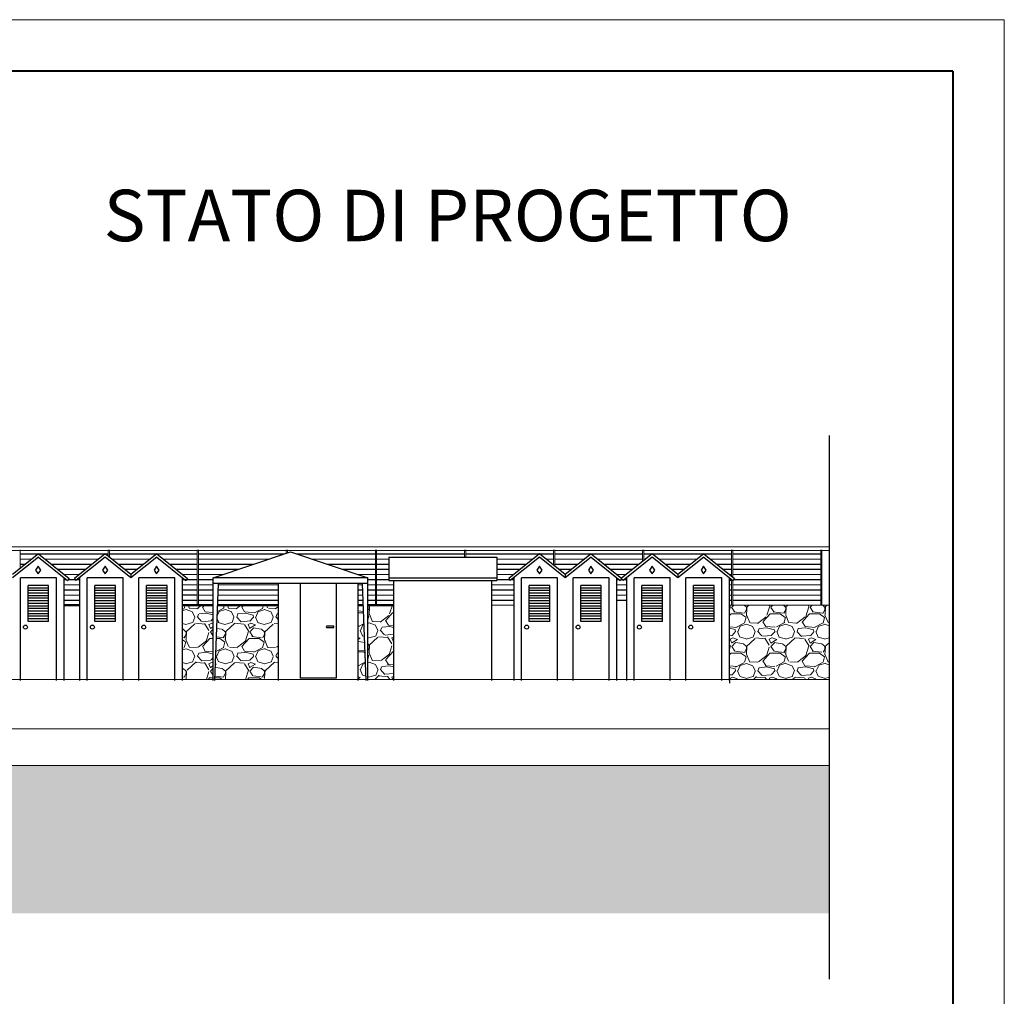
# Model space of a CAD drawing. Units: millimetres. Extents: x 92176 to 92509, y 98063 to 98235.
# Drawn here: x 92461 to 92480, y 98103 to 98122 of the extents above; entities that cross this region are included whole.
import ezdxf

# ---------------------------------------------------------------- set-up
doc = ezdxf.new("R2010")
doc.units = ezdxf.units.MM
doc.layers.add('04-PROGETTO FILIPPONE', color=5, linetype='Continuous')
doc.layers.add('cartiglio', color=9, linetype='Continuous')
for name, color, linetype, lineweight in [('A-DETL-GENF', 7, 'Continuous', 9), ('A-DETL-THIN', 7, 'Continuous', 20), ('A-FLOR', 7, 'Continuous', 9), ('A-FLOR-HRAL', 7, 'Continuous', 9), ('C-TOPO-MAJR', 7, 'Continuous', 9), ('S-STRS', 7, 'Continuous', 9)]:
    doc.layers.add(name, color=color, linetype=linetype, lineweight=lineweight)
doc.styles.add('testo', font='arial.ttf', dxfattribs={"height": 300})

# ---------------------------------------------------------------- blocks, each defined once
blk = doc.blocks.new('Ringhiera - 25mm-V53-Sud - PR')
at = {"layer": 'A-FLOR-HRAL'}
for p, q in [((16396, 2476), (16396, 1400)), ((16421, 1400), (16421, 2477))]:
    blk.add_line(p, q, dxfattribs=at)

msp = doc.modelspace()

# ---------------------------------------------------------------- hatches: boundary and pattern name
at = {"layer": 'A-DETL-GENF'}
h = msp.add_hatch(dxfattribs=at)
h.set_pattern_fill('DOTS', color=251, scale=0.2, style=0)
h.set_pattern_definition([(0, (98.67198, 17.30368), (0.15875, 0.3175), [0, -0.3175])])
h.paths.add_polyline_path([(92437.21203, 98104.70678), (92476.92196, 98104.70678), (92476.92196, 98107.58176), (92424.6181, 98107.58176), (92424.6181, 98104.70678), (92436.68192, 98104.70678)])
at = {"layer": 'S-STRS'}
h = msp.add_hatch(dxfattribs=at)
h.set_pattern_fill('FP_32', color=254, scale=0.005, style=0, pattern_type=2)
h.set_pattern_definition([(228.017, (92441.3551, 98110.45881), (-6.0950565, -6.85795253), [0.102509, -10.148402]), (184.971, (92441.28653, 98110.382612), (9.142499157, 0.76207177), [0.175893, -17.413388]), (132.506, (92441.1113, 98110.367372), (7.61878657, -8.381970975), [0.124035, -12.279499]), (267.274, (92440.81417, 98110.176872), (0.761911353, 15.23999835), [0.160201, -15.859925]), (292.83, (92440.80655, 98110.016852), (-3.80932907, 9.144020553), [0.157086, -15.551559]), (357.273, (92440.8675, 98109.872072), (-15.237504575, 0.7620652), [0.160175, -15.857343]), (37.699, (92441.027493, 98109.864452), (-9.904350132, -7.620038543), [0.211836, -20.971787]), (72.258, (92441.195106, 98109.993992), (5.33314122, 16.763994992), [0.200013, -19.801276]), (121.425, (92441.256056, 98110.184492), (-6.09493477, 9.90604243), [0.160737, -15.912956]), (175.236, (92441.17225, 98110.32165), (8.3806348, -0.76193838), [0.183484, -8.990721]), (222.402, (92440.9894, 98110.336892), (-9.142520258, -8.381983115), [0.237302, -23.492936]), (138.809, (92441.568425, 98110.16925), (-5.3330935, 4.57204006), [0.080994, -8.018426]), (171.468, (92441.507475, 98110.222592), (9.904383595, -1.523975366), [0.15408, -15.253951]), (225.005, (92441.3551, 98110.24545), (4e-06, -0.762), [0.107754, -0.969788]), (203.202, (92441.30177, 98110.33689), (3.80937654, 1.52400107), [0.058024, -5.744393]), (291.798, (92441.24844, 98110.31403), (-0.7618681, 2.2860023), [0.082068, -4.021335]), (30.968, (92441.27891, 98110.23783), (2.2856227, 1.5240049), [0.13328, -4.309371]), (161.562, (92441.3932, 98110.30641), (1.5237472, -0.7620066), [0.096372, -2.31293]), (16.392, (92440.80655, 98110.314032), (7.61875735, 2.28598925), [0.135006, -13.365636]), (70.349, (92440.93607, 98110.35213), (-3.04752245, -8.38199266), [0.113278, -11.214457]), (293.195, (92441.39319, 98110.45881), (-1.5237385, 3.8100056), [0.116061, -5.687011]), (343.608, (92441.438906, 98110.352132), (-7.61875735, 2.28598925), [0.135006, -13.365636]), (339.441, (92440.80655, 98109.84159), (-3.80938077, 1.5239912), [0.130192, -6.379406]), (294.772, (92440.92845, 98109.79587), (-3.80943906, 8.38197127), [0.109099, -10.800768]), (66.805, (92441.40081, 98109.69681), (1.5237385, 3.8100056), [0.116061, -5.687011]), (17.357, (92441.446525, 98109.803492), (-9.90436401, -3.04805371), [0.127716, -12.643829]), (69.447, (92441.02749, 98109.69681), (-1.5237526, -3.80999927), [0.065104, -6.445296]), (101.308, (92441.3551, 98109.69681), (-0.7618684, 3.0480015), [0.038854, -3.846574]), (165.962, (92441.34748, 98109.73491), (2.2856316, -0.7619826), [0.157066, -2.984256]), (186.01, (92441.195106, 98109.773012), (7.61875325, 0.76200224), [0.145557, -14.410078]), (303.686, (92441.27891, 98110.16925), (-0.761882, 1.5239966), [0.109892, -2.6374]), (353.156, (92441.339862, 98110.077812), (12.951878495, -1.524026493), [0.191836, -18.99174]), (60.949, (92441.53033, 98110.05495), (-3.04753689, -5.33398054), [0.078449, -7.766518]), (90, (92441.5684, 98110.1235), (-0.761875, 0.762), [0.04572, -0.71628]), (120.252, (92441.17987, 98109.79587), (3.04746734, -5.3340192), [0.105856, -10.479747]), (48.017, (92441.12654, 98109.88731), (6.0950565, 6.85795253), [0.205018, -10.045893]), (0, (92441.2637, 98110.0397), (0.761875, 0.762), [0.198088, -0.563788]), (325.3, (92441.461762, 98110.039712), (-7.61871097, 5.33406183), [0.12047, -11.926476]), (254.057, (92441.56081, 98109.97113), (-0.7618796, -3.04799918), [0.110947, -5.436428]), (207.65, (92441.53033, 98109.864452), (-14.475609204, -7.6200437), [0.18062, -17.881444]), (175.425, (92441.370337, 98109.780632), (-9.904375794, 0.762057616), [0.191078, -18.91668])])
h.paths.add_polyline_path([(92464.95748, 98109.25022), (92464.95748, 98110.69163), (92464.35749, 98110.69163), (92464.35749, 98109.25022)])
h.paths.add_polyline_path([(92465.04172, 98110.69163), (92464.9883, 98109.25022), (92466.22213, 98109.25022), (92466.22213, 98110.69163)])
h = msp.add_hatch(dxfattribs=at)
h.set_pattern_fill('FP_32', color=254, scale=0.005, style=0, pattern_type=2)
h.set_pattern_definition([(228.017, (92444.91269, 98110.19899), (-6.0950565, -6.85795253), [0.102509, -10.148402]), (184.971, (92444.84412, 98110.122787), (9.142499157, 0.76207177), [0.175893, -17.413388]), (132.506, (92444.66889, 98110.107547), (7.61878657, -8.381970975), [0.124035, -12.279499]), (267.274, (92444.371756, 98109.917047), (0.761911353, 15.23999835), [0.160201, -15.859925]), (292.83, (92444.364137, 98109.757027), (-3.80932907, 9.14402055), [0.157086, -15.551559]), (357.273, (92444.425087, 98109.612247), (-15.237504575, 0.7620652), [0.160175, -15.857343]), (37.699, (92444.58508, 98109.604627), (-9.904350132, -7.620038543), [0.211836, -20.971787]), (72.258, (92444.752694, 98109.734167), (5.33314122, 16.763994992), [0.200013, -19.801276]), (121.425, (92444.813644, 98109.924667), (-6.09493477, 9.90604243), [0.160737, -15.912956]), (175.236, (92444.72984, 98110.06183), (8.3806348, -0.76193838), [0.183484, -8.990721]), (222.402, (92444.546988, 98110.077067), (-9.142520258, -8.381983115), [0.237302, -23.492936]), (138.809, (92445.12601, 98109.90943), (-5.3330935, 4.57204006), [0.080994, -8.018426]), (171.468, (92445.065063, 98109.962767), (9.904383595, -1.523975366), [0.15408, -15.253951]), (225.005, (92444.9127, 98109.98563), (4e-06, -0.762), [0.107754, -0.969788]), (203.202, (92444.85936, 98110.07707), (3.80937654, 1.52400107), [0.058024, -5.744393]), (291.798, (92444.80602, 98110.05421), (-0.7618681, 2.2860023), [0.082068, -4.021335]), (30.968, (92444.8365, 98109.97801), (2.2856227, 1.5240049), [0.13328, -4.30937]), (161.562, (92444.95078, 98110.04659), (1.5237472, -0.7620066), [0.096372, -2.31293]), (16.392, (92444.364137, 98110.054207), (7.61875735, 2.28598925), [0.135006, -13.365636]), (70.349, (92444.493656, 98110.092307), (-3.04752245, -8.38199266), [0.113278, -11.214457]), (293.195, (92444.95078, 98110.19899), (-1.5237385, 3.8100056), [0.116061, -5.687011]), (343.608, (92444.996494, 98110.092307), (-7.61875735, 2.28598925), [0.135006, -13.365636]), (339.441, (92444.36414, 98109.58177), (-3.80938077, 1.5239912), [0.130192, -6.379406]), (294.772, (92444.486037, 98109.53605), (-3.80943906, 8.38197127), [0.109099, -10.800768]), (66.805, (92444.9584, 98109.43699), (1.5237385, 3.8100056), [0.116061, -5.687011]), (17.357, (92445.004113, 98109.543667), (-9.90436401, -3.04805371), [0.127716, -12.643829]), (69.447, (92444.58508, 98109.43699), (-1.5237526, -3.80999927), [0.065104, -6.445296]), (101.308, (92444.91269, 98109.43699), (-0.7618684, 3.0480015), [0.038854, -3.846574]), (165.962, (92444.90507, 98109.47509), (2.2856316, -0.7619826), [0.157066, -2.984256]), (186.01, (92444.752694, 98109.513187), (7.61875325, 0.76200224), [0.145557, -14.410078]), (303.686, (92444.8365, 98109.90943), (-0.761882, 1.5239966), [0.109892, -2.6374]), (353.156, (92444.89745, 98109.817987), (12.951878495, -1.524026493), [0.191836, -18.99174]), (60.949, (92445.08792, 98109.79513), (-3.04753689, -5.33398054), [0.078449, -7.766518]), (90, (92445.126, 98109.8637), (-0.761875, 0.762), [0.04572, -0.71628]), (120.252, (92444.737456, 98109.53605), (3.04746734, -5.3340192), [0.105856, -10.479747]), (48.017, (92444.684125, 98109.62749), (6.0950565, 6.85795253), [0.205018, -10.045893]), (0, (92444.8213, 98109.7799), (0.761875, 0.762), [0.198088, -0.563788]), (325.3, (92445.01935, 98109.779887), (-7.61871097, 5.33406183), [0.12047, -11.926476]), (254.057, (92445.11839, 98109.71131), (-0.7618796, -3.0479992), [0.110947, -5.436428]), (207.65, (92445.08792, 98109.604627), (-14.475609204, -7.6200437), [0.18062, -17.881444]), (175.425, (92444.927925, 98109.520807), (-9.904375794, 0.762057616), [0.191078, -18.91668])])
h.paths.add_polyline_path([(92467.92667, 98109.25022), (92467.87325, 98110.69163), (92467.77213, 98110.69163), (92467.77213, 98109.25022)])
h.paths.add_polyline_path([(92467.95749, 98110.69163), (92467.95749, 98109.25022), (92468.46749, 98109.25022), (92468.46749, 98110.69163)])
h = msp.add_hatch(dxfattribs=at)
h.set_pattern_fill('FP_32', color=254, scale=0.005, style=0, pattern_type=2)
h.set_pattern_definition([(228.017, (92452.245406, 98110.17517), (-6.0950565, -6.85795253), [0.102509, -10.148402]), (184.971, (92452.176837, 98110.09897), (9.142499157, 0.76207177), [0.175893, -17.413388]), (132.506, (92452.001606, 98110.08373), (7.61878657, -8.381970975), [0.124035, -12.279499]), (267.274, (92451.704474, 98109.89323), (0.761911353, 15.23999835), [0.160201, -15.859925]), (292.83, (92451.696855, 98109.73321), (-3.80932907, 9.144020553), [0.157086, -15.551559]), (357.273, (92451.757805, 98109.58843), (-15.237504575, 0.7620652), [0.160175, -15.857343]), (37.699, (92451.9178, 98109.58081), (-9.904350132, -7.620038543), [0.211836, -20.971787]), (72.258, (92452.085412, 98109.71035), (5.33314122, 16.763994992), [0.200013, -19.801276]), (121.425, (92452.146362, 98109.90085), (-6.09493477, 9.90604243), [0.160737, -15.912956]), (175.236, (92452.062556, 98110.03801), (8.3806348, -0.76193838), [0.183484, -8.990721]), (222.402, (92451.879706, 98110.05325), (-9.142520258, -8.381983115), [0.237302, -23.492936]), (138.809, (92452.45873, 98109.88561), (-5.3330935, 4.57204006), [0.080994, -8.018426]), (171.468, (92452.39778, 98109.93895), (9.904383595, -1.523975366), [0.15408, -15.253951]), (225.005, (92452.2454, 98109.9618), (4e-06, -0.762), [0.107754, -0.969788]), (203.202, (92452.19207, 98110.05325), (3.80937654, 1.52400107), [0.058024, -5.744393]), (291.798, (92452.13874, 98110.03039), (-0.7618681, 2.2860023), [0.082068, -4.021335]), (30.968, (92452.16922, 98109.95419), (2.2856227, 1.5240049), [0.13328, -4.309371]), (161.562, (92452.2835, 98110.02277), (1.5237472, -0.7620066), [0.096372, -2.31293]), (16.392, (92451.696855, 98110.03039), (7.61875735, 2.28598925), [0.135006, -13.365636]), (70.349, (92451.826374, 98110.06849), (-3.04752245, -8.38199266), [0.113278, -11.214457]), (293.195, (92452.2835, 98110.17517), (-1.5237385, 3.8100056), [0.116061, -5.687011]), (343.608, (92452.329212, 98110.06849), (-7.61875735, 2.28598925), [0.135006, -13.365636]), (339.441, (92451.696855, 98109.55795), (-3.80938077, 1.5239912), [0.130192, -6.379406]), (294.772, (92451.818755, 98109.51223), (-3.80943906, 8.38197127), [0.109099, -10.800768]), (66.805, (92452.29112, 98109.41317), (1.5237385, 3.8100056), [0.116061, -5.687011]), (17.357, (92452.33683, 98109.51985), (-9.90436401, -3.04805371), [0.127716, -12.643829]), (69.447, (92451.9178, 98109.41317), (-1.5237526, -3.80999927), [0.065104, -6.445296]), (101.308, (92452.2454, 98109.41317), (-0.7618684, 3.0480015), [0.038854, -3.846574]), (165.962, (92452.23779, 98109.45127), (2.2856316, -0.7619826), [0.157066, -2.984256]), (186.01, (92452.085412, 98109.48937), (7.61875325, 0.76200224), [0.145557, -14.410078]), (303.686, (92452.16922, 98109.8856), (-0.761882, 1.5239966), [0.109892, -2.6374]), (353.156, (92452.230168, 98109.79417), (12.951878495, -1.524026493), [0.191836, -18.99174]), (60.949, (92452.42064, 98109.77131), (-3.04753689, -5.33398054), [0.078449, -7.766518]), (90, (92452.4587, 98109.8399), (-0.761875, 0.762), [0.04572, -0.71628]), (120.252, (92452.070174, 98109.51223), (3.04746734, -5.3340192), [0.105856, -10.479747]), (48.017, (92452.016843, 98109.60367), (6.0950565, 6.85795253), [0.205018, -10.045893]), (0, (92452.154, 98109.7561), (0.761875, 0.762), [0.198088, -0.563788]), (325.3, (92452.35207, 98109.75607), (-7.61871097, 5.33406183), [0.12047, -11.926476]), (254.057, (92452.45111, 98109.68749), (-0.7618796, -3.0479992), [0.110947, -5.436428]), (207.65, (92452.420637, 98109.58081), (-14.475609204, -7.6200437), [0.18062, -17.881444]), (175.425, (92452.260643, 98109.49699), (-9.904375794, 0.762057616), [0.191078, -18.91668])])
h.paths.add_polyline_path([(92476.92196, 98110.69163), (92474.98749, 98110.69163), (92474.98749, 98109.25022), (92476.92196, 98109.25022)])

# ---------------------------------------------------------------- linework, layer by layer
at = {"lineweight": 0, "ltscale": 0.001}
for p, q in [((92480.32854, 98122.07314), (92316.08025, 98122.07314)), ((92480.32854, 98062.67314), (92480.32854, 98122.07314))]:
    msp.add_line(p, q, dxfattribs=at)
at = {"lineweight": 40}
for q in [(92359.06787, 98121.07314), (92479.32854, 98063.67314)]:
    msp.add_line((92479.32854, 98121.07314), q, dxfattribs=at)
at = {"color": 7}
msp.add_line((92476.92196, 98113.98883), (92476.92196, 98103.42304), dxfattribs=at)
at = {"linetype": 'Continuous'}
for p, q in [((92461.55749, 98111.69227), (92461.05749, 98111.29227)), ((92461.55749, 98111.69227), (92462.15749, 98111.21227)), ((92462.85749, 98111.69227), (92462.25749, 98111.21227)), ((92463.35749, 98111.29227), (92462.85749, 98111.69227)), ((92463.85749, 98111.69227), (92463.35749, 98111.29227)), ((92463.85749, 98111.69227), (92464.45749, 98111.21227)), ((92464.95748, 98111.22824), (92466.45748, 98111.72824)), ((92466.45748, 98111.72824), (92467.95749, 98111.22824)), ((92471.29749, 98111.69227), (92470.69749, 98111.21227)), ((92471.79749, 98111.29227), (92471.29749, 98111.69227)), ((92472.29749, 98111.69227), (92471.79749, 98111.29227)), ((92472.29749, 98111.69227), (92472.89749, 98111.21227)), ((92473.48749, 98111.69227), (92472.89249, 98111.21627)), ((92473.98749, 98111.29227), (92473.48749, 98111.69227)), ((92474.48749, 98111.69227), (92473.98749, 98111.29227)), ((92474.48749, 98111.69227), (92475.08749, 98111.21227)), ((92461.55749, 98111.62824), (92461.05749, 98111.22824)), ((92461.55749, 98111.62824), (92462.12625, 98111.17323)), ((92462.85749, 98111.62824), (92462.28872, 98111.17323)), ((92463.35749, 98111.22824), (92462.85749, 98111.62824)), ((92463.85749, 98111.62824), (92463.35749, 98111.22824)), ((92463.85749, 98111.62824), (92464.42625, 98111.17323)), ((92468.36749, 98111.62824), (92470.46749, 98111.62824)), ((92468.36749, 98111.62824), (92468.36749, 98111.17323)), ((92470.46749, 98111.62824), (92470.46749, 98111.17323)), ((92471.29749, 98111.62824), (92470.72872, 98111.17323)), ((92471.79749, 98111.22824), (92471.29749, 98111.62824)), ((92472.29749, 98111.62824), (92471.79749, 98111.22824)), ((92472.29749, 98111.62824), (92472.86625, 98111.17323)), ((92473.48749, 98111.62824), (92472.91872, 98111.17323)), ((92473.98749, 98111.22824), (92473.48749, 98111.62824)), ((92474.48749, 98111.62824), (92473.98749, 98111.22824)), ((92474.48749, 98111.62824), (92475.05625, 98111.17323)), ((92461.55519, 98111.45269, 0.385), (92461.50519, 98111.37769, 0.385)), ((92461.50519, 98111.37769, 0.385), (92461.55519, 98111.30269, 0.385)), ((92461.60519, 98111.37769, 0.385), (92461.55519, 98111.45269, 0.385)), ((92461.55519, 98111.30269, 0.385), (92461.60519, 98111.37769, 0.385)), ((92462.85519, 98111.45269, 0.385), (92462.80519, 98111.37769, 0.385)), ((92462.80519, 98111.37769, 0.385), (92462.85519, 98111.30269, 0.385)), ((92462.90519, 98111.37769, 0.385), (92462.85519, 98111.45269, 0.385)), ((92462.85519, 98111.30269, 0.385), (92462.90519, 98111.37769, 0.385)), ((92463.35749, 98111.29227), (92463.35749, 98111.22824)), ((92463.35749, 98111.29227), (92463.35749, 98111.22824)), ((92463.85519, 98111.45269, 0.385), (92463.80519, 98111.37769, 0.385)), ((92463.80519, 98111.37769, 0.385), (92463.85519, 98111.30269, 0.385)), ((92463.90519, 98111.37769, 0.385), (92463.85519, 98111.45269, 0.385)), ((92463.85519, 98111.30269, 0.385), (92463.90519, 98111.37769, 0.385)), ((92471.29519, 98111.45269, 0.385), (92471.24519, 98111.37769, 0.385)), ((92471.24519, 98111.37769, 0.385), (92471.29519, 98111.30269, 0.385)), ((92471.34519, 98111.37769, 0.385), (92471.29519, 98111.45269, 0.385)), ((92471.29519, 98111.30269, 0.385), (92471.34519, 98111.37769, 0.385)), ((92471.79749, 98111.29227), (92471.79749, 98111.22824)), ((92471.79749, 98111.29227), (92471.79749, 98111.22824)), ((92472.29519, 98111.45269, 0.385), (92472.24519, 98111.37769, 0.385)), ((92472.24519, 98111.37769, 0.385), (92472.29519, 98111.30269, 0.385)), ((92472.34519, 98111.37769, 0.385), (92472.29519, 98111.45269, 0.385)), ((92472.29519, 98111.30269, 0.385), (92472.34519, 98111.37769, 0.385)), ((92473.48519, 98111.45269, 0.385), (92473.43519, 98111.37769, 0.385)), ((92473.43519, 98111.37769, 0.385), (92473.48519, 98111.30269, 0.385)), ((92473.53519, 98111.37769, 0.385), (92473.48519, 98111.45269, 0.385)), ((92473.48519, 98111.30269, 0.385), (92473.53519, 98111.37769, 0.385)), ((92473.98749, 98111.29227), (92473.98749, 98111.22824)), ((92473.98749, 98111.29227), (92473.98749, 98111.22824)), ((92474.48519, 98111.45269, 0.385), (92474.43519, 98111.37769, 0.385)), ((92474.43519, 98111.37769, 0.385), (92474.48519, 98111.30269, 0.385)), ((92474.53519, 98111.37769, 0.385), (92474.48519, 98111.45269, 0.385)), ((92474.48519, 98111.30269, 0.385), (92474.53519, 98111.37769, 0.385)), ((92461.20749, 98109.22824), (92461.20749, 98111.22824)), ((92461.90749, 98109.22824), (92461.90749, 98111.22824)), ((92462.05749, 98109.22824), (92462.05749, 98111.22824)), ((92462.15749, 98111.21227), (92462.12625, 98111.17323)), ((92462.25749, 98111.21227), (92462.28872, 98111.17323)), ((92462.35749, 98111.22824), (92462.35749, 98109.22824)), ((92462.50749, 98109.22824), (92462.50749, 98111.22824)), ((92463.20749, 98109.22824), (92463.20749, 98111.22824)), ((92463.50749, 98109.22824), (92463.50749, 98111.22824)), ((92464.20749, 98109.22824), (92464.20749, 98111.22824)), ((92464.35749, 98109.22824), (92464.35749, 98111.22824)), ((92464.45749, 98111.21227), (92464.42625, 98111.17323)), ((92464.95748, 98109.22824), (92464.95748, 98111.22824)), ((92467.95749, 98111.22824), (92464.95748, 98111.22824)), ((92467.95749, 98111.11707), (92464.95748, 98111.11707)), ((92464.98748, 98109.22824), (92465.05748, 98111.11707)), ((92467.92749, 98109.22824), (92467.85749, 98111.11707)), ((92467.95749, 98109.22824), (92467.95749, 98111.22824)), ((92468.36749, 98111.22824), (92470.46749, 98111.22824)), ((92468.36749, 98111.17323), (92470.46749, 98111.17323)), ((92468.46749, 98109.22824), (92468.46749, 98111.17323)), ((92470.36749, 98109.22824), (92470.36749, 98111.17323)), ((92470.69749, 98111.21227), (92470.72872, 98111.17323)), ((92470.79749, 98111.22824), (92470.79749, 98109.22824)), ((92470.94749, 98109.22824), (92470.94749, 98111.22824)), ((92471.64749, 98109.22824), (92471.64749, 98111.22824)), ((92471.94749, 98109.22824), (92471.94749, 98111.22824)), ((92472.64749, 98109.22824), (92472.64749, 98111.22824)), ((92472.79749, 98109.22824), (92472.79749, 98111.22824)), ((92472.89749, 98111.21227), (92472.86625, 98111.17323)), ((92472.89249, 98111.20602), (92472.91872, 98111.17323)), ((92472.98749, 98111.22824), (92472.98749, 98109.22824)), ((92473.13749, 98109.22824), (92473.13749, 98111.22824)), ((92473.83749, 98109.22824), (92473.83749, 98111.22824)), ((92474.13749, 98109.22824), (92474.13749, 98111.22824)), ((92474.83749, 98109.22824), (92474.83749, 98111.22824)), ((92474.98749, 98109.22824), (92474.98749, 98111.22824)), ((92475.08749, 98111.21227), (92475.05625, 98111.17323)), ((92461.35749, 98110.37824), (92461.35749, 98111.07824)), ((92461.75749, 98110.37824), (92461.75749, 98111.07824)), ((92462.65749, 98110.37824), (92462.65749, 98111.07824)), ((92463.05749, 98110.37824), (92463.05749, 98111.07824)), ((92463.65749, 98110.37824), (92463.65749, 98111.07824)), ((92464.05749, 98110.37824), (92464.05749, 98111.07824)), ((92471.09749, 98110.37824), (92471.09749, 98111.07824)), ((92471.49749, 98110.37824), (92471.49749, 98111.07824)), ((92472.09749, 98110.37824), (92472.09749, 98111.07824)), ((92472.49749, 98110.37824), (92472.49749, 98111.07824)), ((92473.28749, 98110.37824), (92473.28749, 98111.07824)), ((92473.68749, 98110.37824), (92473.68749, 98111.07824)), ((92474.28749, 98110.37824), (92474.28749, 98111.07824)), ((92474.68749, 98110.37824), (92474.68749, 98111.07824)), ((92474.98749, 98109.22824), (92474.98749, 98109.17824))]:
    msp.add_line(p, q, dxfattribs=at)
for points in [[(92461.90749, 98111.22824), (92461.20749, 98111.22824)], [(92463.20749, 98111.22824), (92462.50749, 98111.22824)], [(92464.20749, 98111.22824), (92463.50749, 98111.22824)], [(92471.64749, 98111.22824), (92470.94749, 98111.22824)], [(92472.64749, 98111.22824), (92471.94749, 98111.22824)], [(92473.83749, 98111.22824), (92473.13749, 98111.22824)], [(92474.83749, 98111.22824), (92474.13749, 98111.22824)], [(92461.75749, 98111.07824), (92461.35749, 98111.07824)], [(92461.75749, 98111.02824), (92461.35749, 98111.02824)], [(92461.75749, 98110.97824), (92461.35749, 98110.97824)], [(92461.75749, 98110.92824), (92461.35749, 98110.92824)], [(92463.05749, 98111.07824), (92462.65749, 98111.07824)], [(92463.05749, 98111.02824), (92462.65749, 98111.02824)], [(92463.05749, 98110.97824), (92462.65749, 98110.97824)], [(92463.05749, 98110.92824), (92462.65749, 98110.92824)], [(92464.05749, 98111.07824), (92463.65749, 98111.07824)], [(92464.05749, 98111.02824), (92463.65749, 98111.02824)], [(92464.05749, 98110.97824), (92463.65749, 98110.97824)], [(92464.05749, 98110.92824), (92463.65749, 98110.92824)], [(92471.49749, 98111.07824), (92471.09749, 98111.07824)], [(92471.49749, 98111.02824), (92471.09749, 98111.02824)], [(92471.49749, 98110.97824), (92471.09749, 98110.97824)], [(92471.49749, 98110.92824), (92471.09749, 98110.92824)], [(92472.49749, 98111.07824), (92472.09749, 98111.07824)], [(92472.49749, 98111.02824), (92472.09749, 98111.02824)], [(92472.49749, 98110.97824), (92472.09749, 98110.97824)], [(92472.49749, 98110.92824), (92472.09749, 98110.92824)], [(92473.68749, 98111.07824), (92473.28749, 98111.07824)], [(92473.68749, 98111.02824), (92473.28749, 98111.02824)], [(92473.68749, 98110.97824), (92473.28749, 98110.97824)], [(92473.68749, 98110.92824), (92473.28749, 98110.92824)], [(92474.68749, 98111.07824), (92474.28749, 98111.07824)], [(92474.68749, 98111.02824), (92474.28749, 98111.02824)], [(92474.68749, 98110.97824), (92474.28749, 98110.97824)], [(92474.68749, 98110.92824), (92474.28749, 98110.92824)], [(92461.75749, 98110.87824), (92461.35749, 98110.87824)], [(92461.75749, 98110.82824), (92461.35749, 98110.82824)], [(92461.75749, 98110.77824), (92461.35749, 98110.77824)], [(92461.75749, 98110.72824), (92461.35749, 98110.72824)], [(92463.05749, 98110.87824), (92462.65749, 98110.87824)], [(92463.05749, 98110.82824), (92462.65749, 98110.82824)], [(92463.05749, 98110.77824), (92462.65749, 98110.77824)], [(92463.05749, 98110.72824), (92462.65749, 98110.72824)], [(92464.05749, 98110.87824), (92463.65749, 98110.87824)], [(92464.05749, 98110.82824), (92463.65749, 98110.82824)], [(92464.05749, 98110.77824), (92463.65749, 98110.77824)], [(92464.05749, 98110.72824), (92463.65749, 98110.72824)], [(92471.49749, 98110.87824), (92471.09749, 98110.87824)], [(92471.49749, 98110.82824), (92471.09749, 98110.82824)], [(92471.49749, 98110.77824), (92471.09749, 98110.77824)], [(92471.49749, 98110.72824), (92471.09749, 98110.72824)], [(92472.49749, 98110.87824), (92472.09749, 98110.87824)], [(92472.49749, 98110.82824), (92472.09749, 98110.82824)], [(92472.49749, 98110.77824), (92472.09749, 98110.77824)], [(92472.49749, 98110.72824), (92472.09749, 98110.72824)], [(92473.68749, 98110.87824), (92473.28749, 98110.87824)], [(92473.68749, 98110.82824), (92473.28749, 98110.82824)], [(92473.68749, 98110.77824), (92473.28749, 98110.77824)], [(92473.68749, 98110.72824), (92473.28749, 98110.72824)], [(92474.68749, 98110.87824), (92474.28749, 98110.87824)], [(92474.68749, 98110.82824), (92474.28749, 98110.82824)], [(92474.68749, 98110.77824), (92474.28749, 98110.77824)], [(92474.68749, 98110.72824), (92474.28749, 98110.72824)], [(92461.75749, 98110.67824), (92461.35749, 98110.67824)], [(92461.75749, 98110.62824), (92461.35749, 98110.62824)], [(92461.75749, 98110.57824), (92461.35749, 98110.57824)], [(92461.75749, 98110.52824), (92461.35749, 98110.52824)], [(92463.05749, 98110.67824), (92462.65749, 98110.67824)], [(92463.05749, 98110.62824), (92462.65749, 98110.62824)], [(92463.05749, 98110.57824), (92462.65749, 98110.57824)], [(92463.05749, 98110.52824), (92462.65749, 98110.52824)], [(92464.05749, 98110.67824), (92463.65749, 98110.67824)], [(92464.05749, 98110.62824), (92463.65749, 98110.62824)], [(92464.05749, 98110.57824), (92463.65749, 98110.57824)], [(92464.05749, 98110.52824), (92463.65749, 98110.52824)], [(92471.49749, 98110.67824), (92471.09749, 98110.67824)], [(92471.49749, 98110.62824), (92471.09749, 98110.62824)], [(92471.49749, 98110.57824), (92471.09749, 98110.57824)], [(92471.49749, 98110.52824), (92471.09749, 98110.52824)], [(92472.49749, 98110.67824), (92472.09749, 98110.67824)], [(92472.49749, 98110.62824), (92472.09749, 98110.62824)], [(92472.49749, 98110.57824), (92472.09749, 98110.57824)], [(92472.49749, 98110.52824), (92472.09749, 98110.52824)], [(92473.68749, 98110.67824), (92473.28749, 98110.67824)], [(92473.68749, 98110.62824), (92473.28749, 98110.62824)], [(92473.68749, 98110.57824), (92473.28749, 98110.57824)], [(92473.68749, 98110.52824), (92473.28749, 98110.52824)], [(92474.68749, 98110.67824), (92474.28749, 98110.67824)], [(92474.68749, 98110.62824), (92474.28749, 98110.62824)], [(92474.68749, 98110.57824), (92474.28749, 98110.57824)], [(92474.68749, 98110.52824), (92474.28749, 98110.52824)], [(92461.75749, 98110.47824), (92461.35749, 98110.47824)], [(92461.75749, 98110.42824), (92461.35749, 98110.42824)], [(92461.75749, 98110.37824), (92461.35749, 98110.37824)], [(92463.05749, 98110.47824), (92462.65749, 98110.47824)], [(92463.05749, 98110.42824), (92462.65749, 98110.42824)], [(92463.05749, 98110.37824), (92462.65749, 98110.37824)], [(92464.05749, 98110.47824), (92463.65749, 98110.47824)], [(92464.05749, 98110.42824), (92463.65749, 98110.42824)], [(92464.05749, 98110.37824), (92463.65749, 98110.37824)], [(92471.49749, 98110.47824), (92471.09749, 98110.47824)], [(92471.49749, 98110.42824), (92471.09749, 98110.42824)], [(92471.49749, 98110.37824), (92471.09749, 98110.37824)], [(92472.49749, 98110.47824), (92472.09749, 98110.47824)], [(92472.49749, 98110.42824), (92472.09749, 98110.42824)], [(92472.49749, 98110.37824), (92472.09749, 98110.37824)], [(92473.68749, 98110.47824), (92473.28749, 98110.47824)], [(92473.68749, 98110.42824), (92473.28749, 98110.42824)], [(92473.68749, 98110.37824), (92473.28749, 98110.37824)], [(92474.68749, 98110.47824), (92474.28749, 98110.47824)], [(92474.68749, 98110.42824), (92474.28749, 98110.42824)], [(92474.68749, 98110.37824), (92474.28749, 98110.37824)]]:
    msp.add_lwpolyline(points, dxfattribs=at)
for centre in [(92461.30658, 98110.26782, 0.385), (92462.60658, 98110.26782, 0.385), (92463.60658, 98110.26782, 0.385), (92471.04658, 98110.26782, 0.385), (92472.04658, 98110.26782, 0.385), (92473.23658, 98110.26782, 0.385), (92474.23658, 98110.26782, 0.385)]:
    msp.add_circle(centre, 0.03897, dxfattribs=at)
at = {"layer": '04-PROGETTO FILIPPONE', "color": 8, "linetype": 'Continuous', "elevation": 0.157}
for points in [[(92466.22213, 98109.22824), (92466.22213, 98111.11707)], [(92467.77213, 98109.22824), (92467.77213, 98111.11707)]]:
    msp.add_lwpolyline(points, dxfattribs=at)
at = {"layer": '04-PROGETTO FILIPPONE', "color": 8, "linetype": 'Continuous'}
for points in [[(92466.64713, 98111.11707), (92466.64713, 98109.27474)], [(92467.34713, 98111.11707), (92467.34713, 98109.27474)], [(92474.98749, 98111.17824), (92475.04999, 98111.17824)], [(92467.29713, 98110.27474), (92467.29713, 98110.28974), (92467.16676, 98110.28974)], [(92467.16676, 98110.25974), (92467.29713, 98110.25974), (92467.29713, 98110.27474)], [(92467.34713, 98109.27474), (92466.64713, 98109.27474)]]:
    msp.add_lwpolyline(points, dxfattribs=at)
for centre, radius, start, end in [((92470.47567, 98111.42299), 0.03069, 99.835336, 105.457491), ((92474.91518, 98111.33348), 0.03069, 346.372899, 350.164664), ((92467.16694, 98110.27474), 0.015, 89.300496, 270.699504)]:
    msp.add_arc(centre, radius, start, end, dxfattribs=at)
at = {"layer": 'A-DETL-THIN'}
msp.add_line((92476.92196, 98107.58176), (92424.6181, 98107.58176), dxfattribs=at)
at = {"layer": 'A-FLOR', "lineweight": 50}
for p, q in [((92462.05749, 98110.69163), (92462.35749, 98110.69163)), ((92464.35749, 98110.69163, -0.0506), (92464.95748, 98110.69163, 0.0162)), ((92465.04172, 98110.69163, 0.02558), (92466.22213, 98110.69163, 0.157)), ((92467.77213, 98110.69163, 0.157), (92467.87325, 98110.69163, 0.157)), ((92467.95749, 98110.69163, 0.157), (92468.46749, 98110.69163, 0.157))]:
    msp.add_line(p, q, dxfattribs=at)
at = {"layer": 'A-FLOR'}
for p, q in [((92470.36749, 98110.69163, 0.157), (92470.79749, 98110.69163, 0.157)), ((92474.98749, 98110.69163), (92476.92196, 98110.69163, 0.60989)), ((92442.86747, 98109.25022), (92476.92196, 98109.25022))]:
    msp.add_line(p, q, dxfattribs=at)
at = {"layer": 'A-FLOR-HRAL'}
for p, q in [((92476.92196, 98111.82663), (92456.89979, 98111.82663)), ((92456.91212, 98111.75663), (92476.92196, 98111.75663)), ((92462.91579, 98111.69163), (92461.20478, 98111.69163)), ((92461.20478, 98111.68763), (92462.91579, 98111.68763)), ((92461.20718, 98111.41202), (92461.20718, 98111.76889)), ((92462.91308, 98111.76745), (92462.91308, 98111.6478)), ((92464.6467, 98111.69163), (92462.93569, 98111.69163)), ((92462.93569, 98111.68763), (92464.6467, 98111.68763)), ((92462.93808, 98111.6278), (92462.93808, 98111.76872)), ((92464.64398, 98111.7676), (92464.64398, 98110.69163)), ((92466.34766, 98111.69163), (92464.66659, 98111.69163)), ((92464.66659, 98111.68763), (92466.33566, 98111.68763)), ((92464.66898, 98110.69163), (92464.66898, 98111.769)), ((92466.37488, 98111.76744), (92466.37488, 98111.7007)), ((92466.39988, 98111.70904), (92466.39988, 98111.76849)), ((92468.1085, 98111.69163), (92466.56731, 98111.69163)), ((92466.57931, 98111.68763), (92468.1085, 98111.68763)), ((92469.8394, 98111.69163), (92468.12839, 98111.69163)), ((92468.12839, 98111.68763), (92469.8394, 98111.68763)), ((92469.83668, 98111.76744), (92469.83668, 98111.62824)), ((92471.5703, 98111.69163), (92469.85929, 98111.69163)), ((92469.85929, 98111.68763), (92471.5703, 98111.68763)), ((92469.86168, 98111.62824), (92469.86168, 98111.76849)), ((92471.56758, 98111.76744), (92471.56758, 98111.4762)), ((92473.3012, 98111.69163), (92471.59019, 98111.69163)), ((92471.59019, 98111.68763), (92473.3012, 98111.68763)), ((92471.59258, 98111.4562), (92471.59258, 98111.76849)), ((92473.29848, 98111.76744), (92473.29848, 98111.54106)), ((92475.0321, 98111.69163), (92473.32109, 98111.69163)), ((92473.32109, 98111.68763), (92475.0321, 98111.68763)), ((92473.32348, 98111.56106), (92473.32348, 98111.76849)), ((92475.02938, 98111.76744), (92475.02938, 98111.25876)), ((92476.763, 98111.69163), (92475.05199, 98111.69163)), ((92475.05199, 98111.68763), (92476.763, 98111.68763)), ((92475.05438, 98111.23876), (92475.05438, 98111.76849)), ((92461.43169, 98111.59163), (92461.20478, 98111.59163)), ((92461.20478, 98111.58763), (92461.42669, 98111.58763)), ((92461.30669, 98111.49163), (92461.20478, 98111.49163)), ((92461.20478, 98111.48763), (92461.30169, 98111.48763)), ((92462.73169, 98111.59163), (92461.68329, 98111.59163)), ((92461.68829, 98111.58763), (92462.72669, 98111.58763)), ((92462.60669, 98111.49163), (92461.80829, 98111.49163)), ((92461.81329, 98111.48763), (92462.60169, 98111.48763)), ((92463.73169, 98111.59163), (92462.98329, 98111.59163)), ((92462.98829, 98111.58763), (92463.72669, 98111.58763)), ((92463.60669, 98111.49163), (92463.10829, 98111.49163)), ((92463.11329, 98111.48763), (92463.60169, 98111.48763)), ((92464.6467, 98111.59163), (92463.98329, 98111.59163)), ((92463.98829, 98111.58763), (92464.6467, 98111.58763)), ((92464.6467, 98111.49163), (92464.10829, 98111.49163)), ((92464.11329, 98111.48763), (92464.6467, 98111.48763)), ((92466.04766, 98111.59163), (92464.66659, 98111.59163)), ((92464.66659, 98111.58763), (92466.03566, 98111.58763)), ((92465.74766, 98111.49163), (92464.66659, 98111.49163)), ((92464.66659, 98111.48763), (92465.73566, 98111.48763)), ((92468.1085, 98111.59163), (92466.86731, 98111.59163)), ((92466.87931, 98111.58763), (92468.1085, 98111.58763)), ((92468.1085, 98111.49163), (92467.16731, 98111.49163)), ((92467.17931, 98111.48763), (92468.1085, 98111.48763)), ((92468.36749, 98111.59163), (92468.12839, 98111.59163)), ((92468.12839, 98111.58763), (92468.36749, 98111.58763)), ((92468.36749, 98111.49163), (92468.12839, 98111.49163)), ((92468.12839, 98111.48763), (92468.36749, 98111.48763)), ((92471.17169, 98111.59163), (92470.46749, 98111.59163)), ((92470.46749, 98111.58763), (92471.16669, 98111.58763)), ((92471.04669, 98111.49163), (92470.46749, 98111.49163)), ((92470.46749, 98111.48763), (92471.04169, 98111.48763)), ((92471.5703, 98111.59163), (92471.42329, 98111.59163)), ((92471.42829, 98111.58763), (92471.5703, 98111.58763)), ((92471.5703, 98111.49163), (92471.54829, 98111.49163)), ((92471.55329, 98111.48763), (92471.5703, 98111.48763)), ((92472.17169, 98111.59163), (92471.59019, 98111.59163)), ((92471.59019, 98111.58763), (92472.16669, 98111.58763)), ((92472.04669, 98111.49163), (92471.59019, 98111.49163)), ((92471.59019, 98111.48763), (92472.04169, 98111.48763)), ((92473.3012, 98111.59163), (92472.42329, 98111.59163)), ((92472.42829, 98111.58763), (92473.3012, 98111.58763)), ((92473.23669, 98111.49163), (92472.54829, 98111.49163)), ((92472.55329, 98111.48763), (92473.23169, 98111.48763)), ((92473.36169, 98111.59163), (92473.32109, 98111.59163)), ((92473.32109, 98111.58763), (92473.35669, 98111.58763)), ((92474.36169, 98111.59163), (92473.61329, 98111.59163)), ((92473.61829, 98111.58763), (92474.35669, 98111.58763)), ((92474.23669, 98111.49163), (92473.73829, 98111.49163)), ((92473.74329, 98111.48763), (92474.23169, 98111.48763)), ((92475.0321, 98111.59163), (92474.61329, 98111.59163)), ((92474.61829, 98111.58763), (92475.0321, 98111.58763)), ((92475.0321, 98111.49163), (92474.73829, 98111.49163)), ((92474.74329, 98111.48763), (92475.0321, 98111.48763)), ((92476.763, 98111.59163), (92475.05199, 98111.59163)), ((92475.05199, 98111.58763), (92476.763, 98111.58763)), ((92476.763, 98111.49163), (92475.05199, 98111.49163)), ((92475.05199, 98111.48763), (92476.763, 98111.48763)), ((92462.48169, 98111.39163), (92461.93329, 98111.39163)), ((92461.93829, 98111.38763), (92462.47669, 98111.38763)), ((92462.35669, 98111.29163), (92462.05829, 98111.29163)), ((92462.06329, 98111.28763), (92462.35169, 98111.28763)), ((92463.48169, 98111.39163), (92463.23329, 98111.39163)), ((92463.23829, 98111.38763), (92463.47669, 98111.38763)), ((92464.6467, 98111.39163), (92464.23329, 98111.39163)), ((92464.23829, 98111.38763), (92464.6467, 98111.38763)), ((92464.6467, 98111.29163), (92464.35829, 98111.29163)), ((92464.36329, 98111.28763), (92464.6467, 98111.28763)), ((92465.44766, 98111.39163), (92464.66659, 98111.39163)), ((92464.66659, 98111.38763), (92465.43566, 98111.38763)), ((92465.14766, 98111.29163), (92464.66659, 98111.29163)), ((92464.66659, 98111.28763), (92465.13566, 98111.28763)), ((92468.1085, 98111.39163), (92467.46731, 98111.39163)), ((92467.47931, 98111.38763), (92468.1085, 98111.38763)), ((92468.1085, 98111.29163), (92467.76731, 98111.29163)), ((92467.77931, 98111.28763), (92468.1085, 98111.28763)), ((92468.36749, 98111.39163), (92468.12839, 98111.39163)), ((92468.12839, 98111.38763), (92468.36749, 98111.38763)), ((92468.36749, 98111.29163), (92468.12839, 98111.29163)), ((92468.12839, 98111.28763), (92468.36749, 98111.28763)), ((92470.92169, 98111.39163), (92470.46749, 98111.39163)), ((92470.46749, 98111.38763), (92470.91669, 98111.38763)), ((92470.79669, 98111.29163), (92470.46749, 98111.29163)), ((92470.46749, 98111.28763), (92470.79169, 98111.28763)), ((92471.92169, 98111.39163), (92471.67329, 98111.39163)), ((92471.67829, 98111.38763), (92471.91669, 98111.38763)), ((92473.11169, 98111.39163), (92472.67329, 98111.39163)), ((92472.67829, 98111.38763), (92473.10669, 98111.38763)), ((92472.98669, 98111.29163), (92472.79829, 98111.29163)), ((92472.80329, 98111.28763), (92472.98169, 98111.28763)), ((92474.11169, 98111.39163), (92473.86329, 98111.39163)), ((92473.86829, 98111.38763), (92474.10669, 98111.38763)), ((92475.0321, 98111.39163), (92474.86329, 98111.39163)), ((92474.86829, 98111.38763), (92475.0321, 98111.38763)), ((92475.0321, 98111.29163), (92474.98829, 98111.29163)), ((92474.99329, 98111.28763), (92475.0321, 98111.28763)), ((92476.763, 98111.39163), (92475.05199, 98111.39163)), ((92475.05199, 98111.38763), (92476.763, 98111.38763)), ((92476.763, 98111.29163), (92475.05199, 98111.29163)), ((92475.05199, 98111.28763), (92476.763, 98111.28763)), ((92462.10325, 98111.19163), (92462.05749, 98111.19163)), ((92462.05749, 98111.18763), (92462.10825, 98111.18763)), ((92462.13778, 98111.18763), (92462.2772, 98111.18763)), ((92462.274, 98111.19163), (92462.14098, 98111.19163)), ((92462.30673, 98111.18763), (92462.35749, 98111.18763)), ((92462.35749, 98111.19163), (92462.31173, 98111.19163)), ((92464.6467, 98111.19163), (92464.35749, 98111.19163)), ((92464.35749, 98111.18763), (92464.6467, 98111.18763)), ((92464.95748, 98111.19163), (92464.66659, 98111.19163)), ((92464.66659, 98111.18763), (92464.95748, 98111.18763)), ((92468.1085, 98111.19163), (92467.95749, 98111.19163)), ((92467.95749, 98111.18763), (92468.1085, 98111.18763)), ((92468.36749, 98111.19163), (92468.12839, 98111.19163)), ((92468.12839, 98111.18763), (92468.36749, 98111.18763)), ((92470.714, 98111.19163), (92470.46749, 98111.19163)), ((92470.46749, 98111.18763), (92470.7172, 98111.18763)), ((92470.74673, 98111.18763), (92470.79749, 98111.18763)), ((92470.79749, 98111.19163), (92470.75173, 98111.19163)), ((92472.84325, 98111.19163), (92472.79749, 98111.19163)), ((92472.79749, 98111.18763), (92472.84825, 98111.18763)), ((92472.87778, 98111.18763), (92472.9072, 98111.18763)), ((92472.904, 98111.19163), (92472.88098, 98111.19163)), ((92472.93673, 98111.18763), (92472.98749, 98111.18763)), ((92472.98749, 98111.19163), (92472.94173, 98111.19163)), ((92475.0321, 98111.19163), (92474.98749, 98111.19163)), ((92474.98749, 98111.18763), (92475.0321, 98111.18763)), ((92475.02938, 98111.19473), (92475.02938, 98110.69163)), ((92475.05438, 98110.69163), (92475.05438, 98111.17473)), ((92475.06778, 98111.18763), (92476.763, 98111.18763)), ((92476.763, 98111.19163), (92475.07098, 98111.19163)), ((92462.35749, 98111.09163), (92462.05749, 98111.09163)), ((92462.05749, 98111.08763), (92462.35749, 98111.08763)), ((92462.35749, 98110.99163), (92462.05749, 98110.99163)), ((92462.05749, 98110.98763), (92462.35749, 98110.98763)), ((92464.6467, 98111.09163), (92464.35749, 98111.09163)), ((92464.35749, 98111.08763), (92464.6467, 98111.08763)), ((92464.6467, 98110.99163), (92464.35749, 98110.99163)), ((92464.35749, 98110.98763), (92464.6467, 98110.98763)), ((92464.95748, 98111.09163), (92464.66659, 98111.09163)), ((92464.66659, 98111.08763), (92464.95748, 98111.08763)), ((92464.95748, 98110.99163), (92464.66659, 98110.99163)), ((92464.66659, 98110.98763), (92464.95748, 98110.98763)), ((92465.05269, 98110.98763), (92466.22213, 98110.98763)), ((92466.22213, 98110.99163), (92465.05283, 98110.99163)), ((92465.05639, 98111.08763), (92466.22213, 98111.08763)), ((92466.22213, 98111.09163), (92465.05654, 98111.09163)), ((92467.85843, 98111.09163), (92467.77213, 98111.09163)), ((92467.77213, 98111.08763), (92467.85858, 98111.08763)), ((92467.86214, 98110.99163), (92467.77213, 98110.99163)), ((92467.77213, 98110.98763), (92467.86228, 98110.98763)), ((92468.1085, 98111.09163), (92467.95749, 98111.09163)), ((92467.95749, 98111.08763), (92468.1085, 98111.08763)), ((92468.1085, 98110.99163), (92467.95749, 98110.99163)), ((92467.95749, 98110.98763), (92468.1085, 98110.98763)), ((92468.46749, 98111.09163), (92468.12839, 98111.09163)), ((92468.12839, 98111.08763), (92468.46749, 98111.08763)), ((92468.46749, 98110.99163), (92468.12839, 98110.99163)), ((92468.12839, 98110.98763), (92468.46749, 98110.98763)), ((92470.79749, 98111.09163), (92470.36749, 98111.09163)), ((92470.36749, 98111.08763), (92470.79749, 98111.08763)), ((92470.79749, 98110.99163), (92470.36749, 98110.99163)), ((92470.36749, 98110.98763), (92470.79749, 98110.98763)), ((92472.98749, 98111.09163), (92472.79749, 98111.09163)), ((92472.79749, 98111.08763), (92472.98749, 98111.08763)), ((92472.98749, 98110.99163), (92472.79749, 98110.99163)), ((92472.79749, 98110.98763), (92472.98749, 98110.98763)), ((92475.0321, 98111.09163), (92474.98749, 98111.09163)), ((92474.98749, 98111.08763), (92475.0321, 98111.08763)), ((92475.0321, 98110.99163), (92474.98749, 98110.99163)), ((92474.98749, 98110.98763), (92475.0321, 98110.98763)), ((92476.763, 98111.09163), (92475.05199, 98111.09163)), ((92475.05199, 98111.08763), (92476.763, 98111.08763)), ((92476.763, 98110.99163), (92475.05199, 98110.99163)), ((92475.05199, 98110.98763), (92476.763, 98110.98763)), ((92462.35749, 98110.89163), (92462.05749, 98110.89163)), ((92462.05749, 98110.88763), (92462.35749, 98110.88763)), ((92462.35749, 98110.79163), (92462.05749, 98110.79163)), ((92462.05749, 98110.78763), (92462.35749, 98110.78763)), ((92464.6467, 98110.89563), (92464.35749, 98110.89563)), ((92464.35749, 98110.89163), (92464.6467, 98110.89163)), ((92464.6467, 98110.79163), (92464.35775, 98110.79163)), ((92464.35775, 98110.78763), (92464.6467, 98110.78763)), ((92464.95748, 98110.89163), (92464.66898, 98110.89163)), ((92464.66898, 98110.88763), (92464.95748, 98110.88763)), ((92464.95748, 98110.79163), (92464.66898, 98110.79163)), ((92464.66898, 98110.78763), (92464.95748, 98110.78763)), ((92465.04527, 98110.78763), (92466.22213, 98110.78763)), ((92466.22213, 98110.79163), (92465.04542, 98110.79163)), ((92465.04898, 98110.88763), (92466.22213, 98110.88763)), ((92466.22213, 98110.89163), (92465.04913, 98110.89163)), ((92467.86584, 98110.89163), (92467.77213, 98110.89163)), ((92467.77213, 98110.88763), (92467.86599, 98110.88763)), ((92467.86955, 98110.79163), (92467.77213, 98110.79163)), ((92467.77213, 98110.78763), (92467.8697, 98110.78763)), ((92468.1085, 98110.89163), (92467.95749, 98110.89163)), ((92467.95749, 98110.88763), (92468.1085, 98110.88763)), ((92468.1085, 98110.79163), (92467.95749, 98110.79163)), ((92467.95749, 98110.78763), (92468.1085, 98110.78763)), ((92468.46749, 98110.89163), (92468.13078, 98110.89163)), ((92468.13078, 98110.88763), (92468.46749, 98110.88763)), ((92468.46749, 98110.79163), (92468.13078, 98110.79163)), ((92468.13078, 98110.78763), (92468.46749, 98110.78763)), ((92470.79749, 98110.89163), (92470.36749, 98110.89163)), ((92470.36749, 98110.88763), (92470.79749, 98110.88763)), ((92470.79749, 98110.79163), (92470.36749, 98110.79163)), ((92470.36749, 98110.78763), (92470.79749, 98110.78763)), ((92472.98749, 98110.89163), (92472.79749, 98110.89163)), ((92472.79749, 98110.88763), (92472.98749, 98110.88763)), ((92472.98749, 98110.79163), (92472.79749, 98110.79163)), ((92472.79749, 98110.78763), (92472.98749, 98110.78763)), ((92475.0321, 98110.89163), (92474.98749, 98110.89163)), ((92474.98749, 98110.88763), (92475.0321, 98110.88763)), ((92475.0321, 98110.79163), (92474.98749, 98110.79163)), ((92474.98749, 98110.78763), (92475.0321, 98110.78763)), ((92476.763, 98110.89163), (92475.05438, 98110.89163)), ((92475.05438, 98110.88763), (92476.763, 98110.88763)), ((92476.763, 98110.79163), (92475.05438, 98110.79163)), ((92475.05438, 98110.78763), (92476.763, 98110.78763))]:
    msp.add_line(p, q, dxfattribs=at)
at = {"layer": 'C-TOPO-MAJR'}
for p, q in [((92458.59352, 98108.29163), (92465.91306, 98108.29163)), ((92465.91306, 98108.29163), (92476.92196, 98108.29163))]:
    msp.add_line(p, q, dxfattribs=at)

# ---------------------------------------------------------------- block references
at = {"xscale": 0.001, "yscale": 0.001, "zscale": 0.001}
for p in [(92451.71015, 98109.29163), (92460.36465, 98109.29163)]:
    msp.add_blockref('Ringhiera - 25mm-V53-Sud - PR', p, dxfattribs=at)

# ---------------------------------------------------------------- texts
at = {"layer": 'cartiglio', "color": 251, "insert": (92469.51273, 98118.13837), "char_height": 1, "width": 21.3, "attachment_point": 5, "style": 'testo'}
msp.add_mtext('STATO DI PROGETTO', dxfattribs=at)

doc.saveas('drawing.dxf')
